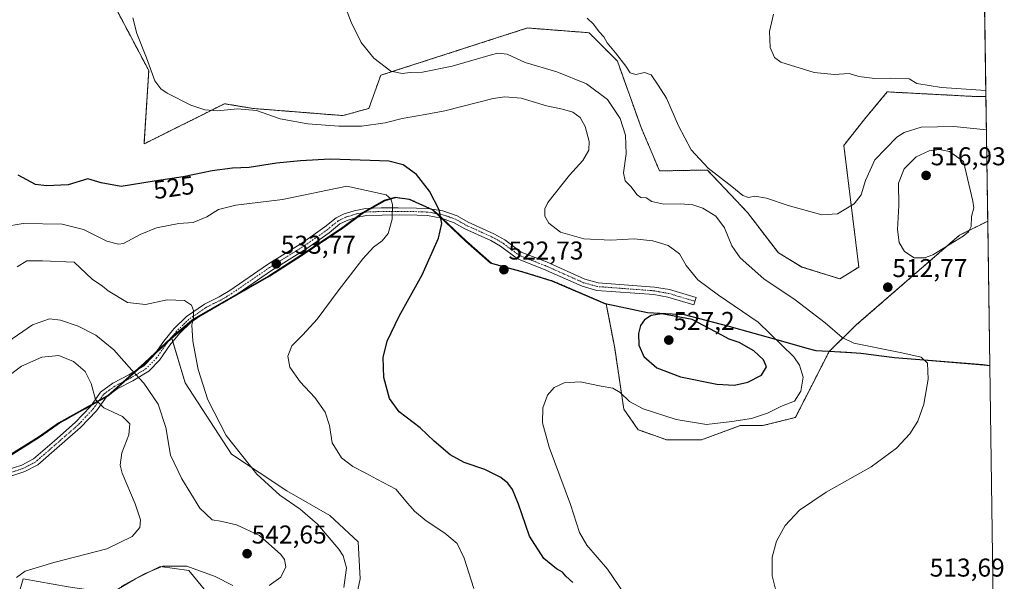
# Model space of a CAD drawing. Units: metres. Extents: x 598345 to 601809, y 4649048 to 4650516.
# Drawn here: x 601427 to 601809, y 4649901 to 4650120 of the extents above; entities that cross this region are included whole.
import ezdxf
from ezdxf.enums import TextEntityAlignment as Align

# ---------------------------------------------------------------- set-up
doc = ezdxf.new("R2010")
doc.units = ezdxf.units.M
doc.header["$MEASUREMENT"] = 0
doc.linetypes.add('TRAZO_Y_PUNTO', pattern=[1, 0.5, -0.25, 0, -0.25])
doc.linetypes.add('TRAZOS', pattern=[0.75, 0.5, -0.25])
for name, color, linetype, lineweight in [('Arbolado forestal', 92, 'TRAZOS', 0), ('Arbolado forestal CxS', 92, 'Continuous', 0), ('Camino', 19, 'Continuous', 0), ('Camino Cxs', 19, 'Continuous', 0), ('Camino eje', 39, 'TRAZO_Y_PUNTO', 13), ('Carátula', 7, 'Continuous', 5), ('Comarca', 2, 'Continuous', 13), ('Comarca CxS', 133, 'Continuous', 0), ('Comunidad autónoma', 142, 'Continuous', 30), ('Comunidad Autónoma CxS', 142, 'Continuous', 0), ('Cultivos herbáceos CxS', 92, 'Continuous', 0), ('Curva de nivel maestra', 36, 'Continuous', 30), ('Curva de nivel normal', 36, 'Continuous', 0), ('Matorral', 135, 'Continuous', 0), ('Matorral CxS', 135, 'Continuous', 0), ('Municipio', 9, 'Continuous', 13), ('Municipio CxS', 142, 'Continuous', 0), ('Provincia', 19, 'Continuous', 0), ('Provincia CxS', 1, 'Continuous', 0), ('Punto de cota en terreno', 7, 'Continuous', 0), ('Rótulo de curva de nivel directora', 19, 'Continuous', 0), ('Rótulo de punto de cota en terreno', 19, 'Continuous', 0)]:
    doc.layers.add(name, color=color, linetype=linetype, lineweight=lineweight)
doc.styles.add('Arial', font='txt', dxfattribs={"height": 0.2})

# ---------------------------------------------------------------- blocks, each defined once
blk = doc.blocks.new('*U150')
at = {"layer": 'Cultivos herbáceos CxS', "color": 92, "linetype": 'Continuous', "lineweight": 0}
blk.add_polyline3d([(601801.6, 4650133.97, 500.09), (601802.24, 4650089.65, 506.11), (601798.84, 4650089.65, 506.07), (601763.89, 4650091.49, 505.27), (601755.14, 4650080.98, 506.63), (601747.03, 4650070.7, 507.76), (601752.85, 4650023.4, 511.58), (601745.49, 4650018.8, 512.32), (601730.78, 4650023.4, 512.62), (601721.58, 4650028.92, 512.07), (601709.62, 4650044.56, 511.53), (601693.99, 4650061.12, 510.11), (601675.41, 4650060.76, 512.21), (601668.24, 4650077.68, 512.36), (601659.04, 4650103.45, 510.36), (601648.01, 4650114.49, 510.36), (601624.09, 4650116.33, 511.39), (601567.07, 4650097.93, 515.76), (601562.47, 4650085.05, 517.81), (601552.35, 4650082.28, 518.24), (601517.4, 4650085.05, 519.73), (601508.06, 4650086.6, 519.44), (601506.37, 4650086.89, 519.38), (601475.1, 4650071.24, 522.25), (601476.94, 4650099.77, 520.22), (601462.95, 4650126.25, 521.12)], dxfattribs=at)
blk = doc.blocks.new('*U163')
at = {"layer": 'Curva de nivel normal', "color": 36, "linetype": 'Continuous', "lineweight": 0}
blk.add_polyline3d([(601802.2, 4650092, 505), (601785.02, 4650093.14, 505), (601775.34, 4650094.78, 505), (601772.44, 4650096.53, 505), (601765, 4650096.88, 505), (601759.04, 4650096.68, 505), (601752.86, 4650097.52, 505), (601749.12, 4650098.65, 505), (601743.33, 4650098.26, 505), (601735.5, 4650099.04, 505), (601722.5, 4650102.99, 505), (601720.09, 4650104.81, 505), (601718.42, 4650108.74, 505), (601718.14, 4650114.99, 505), (601719.71, 4650121.76, 505)], dxfattribs=at)
blk = doc.blocks.new('*U165')
at = {"layer": 'Curva de nivel normal', "color": 36, "linetype": 'Continuous', "lineweight": 0}
blk.add_polyline3d([(601721.08, 4649895.59, 515), (601719.12, 4649903.3, 515), (601719.13, 4649910.59, 515), (601720.87, 4649916.84, 515), (601724.24, 4649922.97, 515), (601729.75, 4649928.86, 515), (601740.13, 4649935.84, 515), (601757.59, 4649945.74, 515), (601767.46, 4649952.98, 515), (601772.73, 4649958.6, 515), (601775.84, 4649963.48, 515), (601778.16, 4649970.07, 515), (601779.8, 4649979.85, 515), (601779.55, 4649986.05, 515), (601777.11, 4649988.32, 515), (601769.53, 4649990.08, 515), (601750.89, 4649993.77, 515), (601746.37, 4649996.03, 515), (601739.82, 4650001.7, 515), (601728.12, 4650010.66, 515), (601715.92, 4650018.8, 515), (601706.78, 4650027, 515), (601703.47, 4650031.68, 515), (601700.67, 4650038.63, 515), (601697.34, 4650043.18, 515), (601692.27, 4650046.22, 515), (601688.41, 4650047.52, 515), (601683.52, 4650047.96, 515), (601677.13, 4650047.9, 515), (601672.39, 4650048.84, 515), (601670.26, 4650050.36, 515), (601668.19, 4650050.49, 515), (601666.67, 4650051.44, 515), (601664.26, 4650054.65, 515), (601662.04, 4650056.85, 515), (601661.4, 4650059.96, 515), (601662.48, 4650067.46, 515), (601662.14, 4650074.63, 515), (601660.12, 4650081.13, 515), (601655.19, 4650088.47, 515), (601646.99, 4650094.6, 515), (601635.52, 4650099.32, 515), (601623.21, 4650102.92, 515), (601616.24, 4650106.2, 515), (601612.57, 4650106.51, 515), (601609.58, 4650105.8, 515), (601594.9, 4650101.44, 515), (601583.29, 4650099.17, 515), (601578.48, 4650099.02, 515), (601575.42, 4650098.64, 515), (601571.06, 4650099.6, 515), (601564.4, 4650104.61, 515), (601559.54, 4650110.75, 515), (601555.55, 4650118.58, 515), (601552.37, 4650126.99, 515)], dxfattribs=at)
blk = doc.blocks.new('*U169')
at = {"layer": 'Curva de nivel normal', "color": 36, "linetype": 'Continuous', "lineweight": 0}
blk.add_polyline3d([(601425.5, 4649902.67, 545), (601428.98, 4649905.17, 545), (601440.06, 4649908.54, 545), (601460.7, 4649913.91, 545), (601470.52, 4649918.61, 545), (601473.51, 4649922.13, 545), (601473.79, 4649925.18, 545), (601471.67, 4649931.31, 545), (601466.56, 4649943.26, 545), (601465.86, 4649946.36, 545), (601466.46, 4649951.13, 545), (601469.22, 4649958.13, 545), (601469.58, 4649962.45, 545), (601466.7, 4649965.24, 545), (601459.54, 4649968.71, 545), (601456.22, 4649971.86, 545), (601454.58, 4649978.13, 545), (601452.2, 4649982.81, 545), (601447.75, 4649986.61, 545), (601441.94, 4649988.96, 545), (601435.41, 4649988.4, 545), (601427.47, 4649984.84, 545), (601421.2, 4649980.04, 545)], dxfattribs=at)
blk = doc.blocks.new('5PATER')
at = {"layer": 'Carátula', "linetype": 'Continuous', "lineweight": 5}
h = blk.add_hatch(color=250, dxfattribs=at)
edge = h.paths.add_edge_path()
edge.add_ellipse((0, 0.01), major_axis=(-1.33, -1.34), ratio=0.999422, start_angle=0, end_angle=360)

msp = doc.modelspace()

# ---------------------------------------------------------------- linework, layer by layer
at = {"layer": 'Arbolado forestal', "color": 92, "linetype": 'TRAZOS', "lineweight": 0}
for points in [[(601462.95, 4650126.26, 521.12), (601476.94, 4650099.77, 520.22), (601475.1, 4650071.24, 522.25), (601506.37, 4650086.89, 519.38), (601508.06, 4650086.6, 519.44), (601517.4, 4650085.05, 519.73), (601552.35, 4650082.28, 518.24), (601562.47, 4650085.05, 517.81), (601567.07, 4650097.93, 515.76), (601624.09, 4650116.33, 511.39), (601648.01, 4650114.49, 510.36), (601659.04, 4650103.45, 510.36), (601668.24, 4650077.68, 512.36), (601675.41, 4650060.76, 512.21), (601693.99, 4650061.12, 510.11), (601709.62, 4650044.56, 511.53), (601721.58, 4650028.92, 512.07), (601730.77, 4650023.4, 512.62), (601745.49, 4650018.8, 512.32), (601752.85, 4650023.4, 511.58), (601747.03, 4650070.7, 507.76), (601755.14, 4650080.98, 506.63), (601763.89, 4650091.49, 505.27), (601798.84, 4650089.65, 506.07), (601802.24, 4650089.65, 506.11)], [(601802.24, 4650089.65, 506.11), (601802.93, 4650041.23, 514.65)], [(601485.87, 4649995.7, 536.04), (601494.63, 4650003.08, 534.92), (601497.01, 4650004.45, 534.73), (601504.48, 4650008.75, 534.43), (601508.93, 4650011.31, 534.26), (601510.1, 4650011.98, 534.24), (601523.93, 4650019.84, 533.85), (601536.74, 4650028.06, 533.37), (601552.18, 4650038.36, 532.85), (601557.97, 4650042.7, 532.6), (601560.33, 4650044.46, 532.19), (601560.6, 4650044.61, 532.14), (601563.47, 4650046.22, 531.57), (601568.76, 4650049.18, 530.32), (601573.06, 4650050.4, 528.83), (601578.66, 4650049.61, 527.24), (601586.72, 4650045.93, 525.41), (601587.49, 4650045.57, 525.28), (601589.01, 4650044.15, 525.07), (601590.93, 4650042.35, 524.81), (601600.4, 4650033.48, 523.9), (601610.07, 4650024.89, 523.01), (601622.32, 4650021.55, 522.61), (601634.07, 4650017.94, 522.67), (601654.67, 4650009.04, 522.75), (601655.66, 4650003.93, 522.44), (601657.99, 4649991.83, 521.87), (601661.54, 4649968.11, 519.22), (601667.09, 4649960.17, 518.6), (601678.21, 4649956.2, 518.26), (601691.7, 4649956.2, 518.68), (601706.78, 4649961.76, 519.33), (601715.51, 4649961.76, 519.05), (601728.21, 4649964.93, 519.13), (601741.3, 4649990.52, 516.3)], [(601741.3, 4649990.52, 516.3), (601751.86, 4650000.89, 514.19), (601792, 4650035.78, 514.99), (601802.93, 4650041.23, 514.65)], [(601421.64, 4649949.14, 549.51), (601434.71, 4649957.36, 548.38), (601442.23, 4649962.7, 547.59), (601454.56, 4649969.59, 545.49), (601457.47, 4649971.21, 544.72), (601460.39, 4649972.84, 543.67), (601461.23, 4649973.31, 543.31), (601462.47, 4649974.42, 542.89), (601467.83, 4649979.19, 540.95), (601472.91, 4649983.72, 539.27), (601475.62, 4649986.13, 538.44), (601479.27, 4649989.54, 537.46), (601484.37, 4649994.31, 536.32), (601485.87, 4649995.7, 536.04)]]:
    msp.add_polyline3d(points, dxfattribs=at)
at = {"layer": 'Arbolado forestal CxS', "color": 92, "linetype": 'Continuous', "lineweight": 0}
msp.add_polyline3d([(601462.95, 4650126.25, 521.12), (601476.94, 4650099.77, 520.22), (601475.1, 4650071.24, 522.25), (601506.37, 4650086.89, 519.38), (601508.06, 4650086.6, 519.44), (601517.4, 4650085.05, 519.73), (601552.35, 4650082.28, 518.24), (601562.47, 4650085.05, 517.81), (601567.07, 4650097.93, 515.76), (601624.09, 4650116.33, 511.39), (601648.01, 4650114.49, 510.36), (601659.04, 4650103.45, 510.36), (601668.24, 4650077.68, 512.36), (601675.41, 4650060.76, 512.21), (601693.99, 4650061.12, 510.11), (601709.62, 4650044.56, 511.53), (601721.58, 4650028.92, 512.07), (601730.77, 4650023.4, 512.62), (601745.49, 4650018.8, 512.32), (601752.85, 4650023.4, 511.58), (601747.03, 4650070.7, 507.76), (601755.14, 4650080.98, 506.63), (601763.89, 4650091.49, 505.27), (601798.84, 4650089.65, 506.07), (601802.24, 4650089.65, 506.11), (601802.24, 4650089.65, 506.11), (601802.93, 4650041.23, 514.65), (601792, 4650035.78, 514.99), (601751.86, 4650000.89, 514.19), (601741.3, 4649990.52, 516.3), (601728.21, 4649964.93, 519.13), (601715.51, 4649961.76, 519.05), (601706.78, 4649961.76, 519.33), (601691.7, 4649956.2, 518.68), (601678.21, 4649956.2, 518.26), (601667.09, 4649960.17, 518.6), (601661.54, 4649968.11, 519.22), (601657.99, 4649991.83, 521.87), (601655.66, 4650003.93, 522.44), (601654.67, 4650009.04, 522.75), (601634.07, 4650017.94, 522.67), (601622.32, 4650021.55, 522.61), (601610.07, 4650024.89, 523.01), (601600.4, 4650033.48, 523.9), (601587.49, 4650045.57, 525.28), (601578.66, 4650049.61, 527.24), (601573.06, 4650050.4, 528.83), (601568.76, 4650049.18, 530.32), (601560.33, 4650044.46, 532.19), (601552.18, 4650038.36, 532.85), (601536.74, 4650028.06, 533.37), (601523.93, 4650019.84, 533.85), (601510.1, 4650011.98, 534.24), (601494.63, 4650003.08, 534.92), (601485.87, 4649995.7, 536.04), (601475.62, 4649986.13, 538.44), (601461.23, 4649973.31, 543.31), (601442.23, 4649962.7, 547.59), (601434.71, 4649957.36, 548.38), (601421.64, 4649949.14, 549.51)], dxfattribs=at)
at = {"layer": 'Camino', "color": 19, "linetype": 'Continuous', "lineweight": 0}
msp.add_polyline3d([(601421.12, 4649944.24, 549.52), (601427.65, 4649946.43, 549.1), (601432.19, 4649948.83, 548.81), (601440.27, 4649955.89, 547.99), (601448.39, 4649962.92, 546.91), (601454.31, 4649969.23, 545.57), (601458.25, 4649974.8, 543.95), (601462.95, 4649978.25, 542.12), (601469.23, 4649981.47, 540.4), (601474.99, 4649984.99, 538.69), (601478.82, 4649988.89, 537.6), (601482.76, 4649994.6, 536.51), (601486.67, 4649999.37, 535.74), (601491.62, 4650004.16, 535.15), (601498.6, 4650008.95, 534.68), (601504.26, 4650011.76, 534.43), (601508.5, 4650014.32, 534.31), (601523.11, 4650024.36, 533.81), (601536.85, 4650032.95, 533.49), (601545.39, 4650038.97, 533.19), (601549.72, 4650042.5, 532.89), (601552.92, 4650044.02, 532.8), (601556.73, 4650045.27, 532.49), (601561.11, 4650046.12, 531.86), (601567.25, 4650046.37, 531), (601573.83, 4650046.39, 529.02), (601580.97, 4650046.3, 526.85), (601585.26, 4650046.16, 525.76), (601591.27, 4650045.19, 524.6), (601596.72, 4650043.27, 524.01), (601601.01, 4650040.88, 523.6), (601610.98, 4650036.34, 522.7), (601615.33, 4650033.96, 522.35), (601621.67, 4650029.21, 522.22), (601631.52, 4650025.36, 522.17), (601646.39, 4650018.73, 522.54), (601651.55, 4650017.29, 522.54), (601673.51, 4650015.63, 522.59), (601679.28, 4650014.6, 522.27), (601689.62, 4650011.51, 521.73), (601688.76, 4650008.65, 522.52), (601678.59, 4650011.69, 522.88), (601673.14, 4650012.66, 523.04), (601651.04, 4650014.33, 522.68), (601645.38, 4650015.91, 522.61), (601630.36, 4650022.6, 522.36), (601620.2, 4650026.57, 522.44), (601613.67, 4650031.47, 522.56), (601609.84, 4650033.74, 522.82), (601599.79, 4650038.3, 523.73), (601595.64, 4650040.64, 524.18), (601590.71, 4650042.43, 524.84), (601585.23, 4650043.37, 525.85), (601581.28, 4650043.54, 526.85), (601574.22, 4650043.64, 529.04), (601567.61, 4650043.62, 530.98), (601561.59, 4650043.39, 532.16), (601557.48, 4650042.6, 532.66), (601553.98, 4650041.44, 532.83), (601551.25, 4650040.13, 532.91), (601547.1, 4650036.74, 533.09), (601538.43, 4650030.63, 533.35), (601524.67, 4650022.03, 533.8), (601510.03, 4650011.97, 534.24), (601505.61, 4650009.31, 534.38), (601500.06, 4650006.55, 534.56), (601493.48, 4650002.02, 535), (601488.85, 4649997.51, 535.54), (601485.14, 4649992.98, 536.31), (601481.14, 4649987.19, 537.39), (601476.92, 4649982.89, 538.54), (601470.8, 4649979.14, 540.55), (601464.69, 4649976.02, 542.2), (601460.49, 4649972.98, 543.61), (601456.64, 4649967.54, 545.47), (601450.46, 4649960.97, 546.84), (601442.21, 4649953.83, 547.88), (601433.85, 4649946.54, 548.76), (601428.8, 4649943.89, 549.09), (601422.51, 4649941.78, 549.46)], dxfattribs=at)
at = {"layer": 'Camino Cxs', "color": 19, "linetype": 'Continuous', "lineweight": 0}
msp.add_polyline3d([(601421.12, 4649944.24, 549.52), (601427.65, 4649946.43, 549.1), (601432.19, 4649948.83, 548.81), (601440.27, 4649955.89, 547.99), (601448.39, 4649962.92, 546.91), (601454.31, 4649969.23, 545.57), (601458.25, 4649974.8, 543.95), (601462.95, 4649978.25, 542.12), (601469.23, 4649981.47, 540.4), (601474.99, 4649984.99, 538.69), (601478.82, 4649988.89, 537.6), (601482.76, 4649994.6, 536.51), (601486.67, 4649999.37, 535.74), (601491.62, 4650004.16, 535.15), (601498.6, 4650008.95, 534.68), (601504.26, 4650011.76, 534.43), (601508.5, 4650014.32, 534.31), (601523.11, 4650024.36, 533.81), (601536.85, 4650032.95, 533.49), (601545.39, 4650038.97, 533.19), (601549.72, 4650042.5, 532.89), (601552.92, 4650044.02, 532.8), (601556.73, 4650045.27, 532.49), (601561.11, 4650046.12, 531.86), (601567.25, 4650046.37, 531), (601573.83, 4650046.39, 529.02), (601580.97, 4650046.3, 526.85), (601585.26, 4650046.16, 525.76), (601591.27, 4650045.19, 524.6), (601596.72, 4650043.27, 524.01), (601601.01, 4650040.88, 523.6), (601610.98, 4650036.34, 522.7), (601615.33, 4650033.96, 522.35), (601621.67, 4650029.21, 522.22), (601631.52, 4650025.36, 522.17), (601646.39, 4650018.73, 522.54), (601651.55, 4650017.29, 522.54), (601673.51, 4650015.63, 522.59), (601679.28, 4650014.6, 522.27), (601689.62, 4650011.51, 521.73), (601688.76, 4650008.65, 522.52), (601678.59, 4650011.69, 522.88), (601673.14, 4650012.66, 523.04), (601651.04, 4650014.33, 522.68), (601645.38, 4650015.91, 522.61), (601630.36, 4650022.6, 522.36), (601620.2, 4650026.57, 522.44), (601613.67, 4650031.47, 522.56), (601609.84, 4650033.74, 522.82), (601599.79, 4650038.3, 523.73), (601595.64, 4650040.64, 524.18), (601590.71, 4650042.43, 524.84), (601585.23, 4650043.37, 525.85), (601581.28, 4650043.54, 526.85), (601574.22, 4650043.64, 529.04), (601567.61, 4650043.62, 530.98), (601561.59, 4650043.39, 532.16), (601557.48, 4650042.6, 532.66), (601553.98, 4650041.44, 532.83), (601551.25, 4650040.13, 532.91), (601547.1, 4650036.74, 533.09), (601538.43, 4650030.63, 533.35), (601524.67, 4650022.03, 533.8), (601510.03, 4650011.97, 534.24), (601505.61, 4650009.31, 534.38), (601500.06, 4650006.55, 534.56), (601493.48, 4650002.02, 535), (601488.85, 4649997.51, 535.54), (601485.14, 4649992.98, 536.31), (601481.14, 4649987.19, 537.39), (601476.92, 4649982.89, 538.54), (601470.8, 4649979.14, 540.55), (601464.69, 4649976.02, 542.2), (601460.49, 4649972.98, 543.61), (601456.64, 4649967.54, 545.47), (601450.46, 4649960.97, 546.84), (601442.21, 4649953.83, 547.88), (601433.85, 4649946.54, 548.76), (601428.8, 4649943.89, 549.09), (601422.51, 4649941.78, 549.46)], dxfattribs=at)
at = {"layer": 'Camino eje', "color": 39, "linetype": 'TRAZO_Y_PUNTO', "lineweight": 13}
msp.add_polyline3d([(601689.19, 4650010.08, 522.12), (601678.94, 4650013.15, 522.59), (601673.33, 4650014.15, 522.82), (601651.3, 4650015.81, 522.61), (601645.89, 4650017.32, 522.59), (601638.38, 4650020.67, 522.49), (601630.94, 4650023.98, 522.26), (601620.94, 4650027.89, 522.33), (601617.67, 4650030.34, 522.31), (601614.5, 4650032.72, 522.46), (601612.59, 4650033.85, 522.59), (601610.41, 4650035.04, 522.77), (601605.43, 4650037.31, 523.27), (601600.4, 4650039.59, 523.66), (601598.33, 4650040.76, 523.87), (601596.18, 4650041.96, 524.08), (601593.72, 4650042.85, 524.41), (601590.99, 4650043.81, 524.74), (601588.25, 4650044.28, 525.2), (601585.25, 4650044.77, 525.81), (601583.27, 4650044.85, 526.3), (601581.13, 4650044.92, 526.85), (601577.6, 4650044.97, 527.88), (601574.03, 4650045.02, 529.03), (601567.43, 4650045, 530.99), (601564.42, 4650044.88, 531.56), (601561.35, 4650044.76, 532.03), (601559.3, 4650044.36, 532.33), (601557.11, 4650043.94, 532.68), (601555.36, 4650043.36, 532.84), (601553.45, 4650042.73, 532.87), (601552.09, 4650042.08, 532.89), (601550.49, 4650041.32, 532.91), (601548.32, 4650039.55, 533.04), (601546.25, 4650037.86, 533.19), (601537.64, 4650031.79, 533.42), (601523.89, 4650023.2, 533.81), (601509.27, 4650013.15, 534.3), (601507.15, 4650011.87, 534.33), (601504.94, 4650010.54, 534.41), (601502.16, 4650009.16, 534.52), (601499.33, 4650007.75, 534.63), (601496.04, 4650005.49, 534.81), (601492.55, 4650003.09, 535.09), (601490.24, 4650000.84, 535.29), (601487.76, 4649998.44, 535.66), (601483.95, 4649993.79, 536.42), (601479.98, 4649988.04, 537.51), (601475.96, 4649983.94, 538.61), (601472.9, 4649982.07, 539.55), (601470.02, 4649980.31, 540.46), (601466.96, 4649978.75, 541.11), (601463.82, 4649977.14, 542.14), (601461.72, 4649975.62, 542.82), (601459.37, 4649973.89, 543.72), (601455.48, 4649968.39, 545.49), (601452.39, 4649965.1, 546.33), (601449.43, 4649961.95, 546.87), (601441.24, 4649954.86, 547.94), (601437.2, 4649951.33, 548.37), (601433.02, 4649947.69, 548.78), (601430.5, 4649946.36, 548.95), (601428.23, 4649945.16, 549.1), (601421.82, 4649943.01, 549.47)], dxfattribs=at)
at = {"layer": 'Comarca', "color": 2, "linetype": 'Continuous', "lineweight": 13}
msp.add_polyline3d([(601803.73, 4649984.98, 513.91), (601801.02, 4649985.32, 514.01), (601766.68, 4649988.15, 515.73), (601753.57, 4649989.83, 515.8), (601748.17, 4649990.13, 515.96), (601736.28, 4649990.8, 516.98), (601732.83, 4649991.78, 517.5), (601722.37, 4649994.75, 519.72), (601701.96, 4650000.36, 522.95), (601685.12, 4650004.76, 524.72), (601670.76, 4650005.53, 524.48), (601654.31, 4650009.05, 522.73), (601633.71, 4650017.96, 522.67), (601621.97, 4650021.56, 522.62), (601609.72, 4650024.91, 523.04), (601600.04, 4650033.5, 523.93), (601587.14, 4650045.59, 525.35), (601578.3, 4650049.62, 527.33), (601572.7, 4650050.41, 528.94), (601568.41, 4650049.2, 530.4), (601559.98, 4650044.48, 532.23), (601551.83, 4650038.37, 532.87), (601536.39, 4650028.08, 533.39), (601523.58, 4650019.86, 533.86), (601509.74, 4650012, 534.25), (601494.28, 4650003.1, 534.94), (601485.51, 4649995.71, 536.08), (601475.26, 4649986.14, 538.51), (601460.88, 4649973.33, 543.4), (601441.89, 4649962.71, 547.63), (601434.36, 4649957.38, 548.41), (601421.29, 4649949.16, 549.54)], dxfattribs=at)
at = {"layer": 'Comarca CxS', "color": 133, "linetype": 'Continuous', "lineweight": 0}
msp.add_polyline3d([(601796.14, 4650516.28, 500.4), (601803.73, 4649984.98, 513.91), (601801.02, 4649985.32, 514.01), (601766.68, 4649988.15, 515.73), (601753.57, 4649989.83, 515.8), (601748.17, 4649990.13, 515.96), (601736.28, 4649990.8, 516.98), (601732.83, 4649991.78, 517.5), (601722.37, 4649994.75, 519.72), (601701.96, 4650000.36, 522.95), (601685.12, 4650004.76, 524.72), (601670.76, 4650005.53, 524.48), (601654.31, 4650009.05, 522.73), (601633.71, 4650017.96, 522.67), (601621.97, 4650021.56, 522.62), (601609.72, 4650024.91, 523.04), (601600.04, 4650033.5, 523.93), (601587.14, 4650045.58, 525.35), (601578.3, 4650049.62, 527.33), (601572.7, 4650050.41, 528.94), (601568.41, 4650049.19, 530.4), (601559.98, 4650044.48, 532.23), (601551.83, 4650038.37, 532.87), (601536.39, 4650028.07, 533.39), (601523.58, 4650019.86, 533.86), (601509.74, 4650012, 534.25), (601494.28, 4650003.1, 534.94), (601485.51, 4649995.71, 536.08), (601475.26, 4649986.14, 538.51), (601460.88, 4649973.32, 543.4), (601441.89, 4649962.71, 547.63), (601434.36, 4649957.38, 548.41), (601421.29, 4649949.15, 549.54)], dxfattribs=at)
at = {"layer": 'Comunidad autónoma', "color": 142, "linetype": 'Continuous', "lineweight": 30}
msp.add_polyline3d([(601803.73, 4649984.98, 513.91), (601801.02, 4649985.32, 514.01), (601766.68, 4649988.15, 515.73), (601753.57, 4649989.83, 515.8), (601748.17, 4649990.13, 515.96), (601736.28, 4649990.8, 516.98), (601732.83, 4649991.78, 517.5), (601722.37, 4649994.75, 519.72), (601701.96, 4650000.36, 522.95), (601685.12, 4650004.76, 524.72), (601670.76, 4650005.53, 524.48), (601654.31, 4650009.05, 522.73), (601633.71, 4650017.96, 522.67), (601621.97, 4650021.56, 522.62), (601609.72, 4650024.91, 523.04), (601600.04, 4650033.5, 523.93), (601587.14, 4650045.59, 525.35), (601578.3, 4650049.62, 527.33), (601572.7, 4650050.41, 528.94), (601568.41, 4650049.2, 530.4), (601559.98, 4650044.48, 532.23), (601551.83, 4650038.37, 532.87), (601536.39, 4650028.08, 533.39), (601523.58, 4650019.86, 533.86), (601509.74, 4650012, 534.25), (601494.28, 4650003.1, 534.94), (601485.51, 4649995.71, 536.08), (601475.26, 4649986.14, 538.51), (601460.88, 4649973.33, 543.4), (601441.89, 4649962.71, 547.63), (601434.36, 4649957.38, 548.41), (601421.29, 4649949.16, 549.54)], dxfattribs=at)
at = {"layer": 'Comunidad Autónoma CxS', "color": 142, "linetype": 'Continuous', "lineweight": 0}
msp.add_polyline3d([(601796.14, 4650516.28, 500.4), (601803.73, 4649984.98, 513.91), (601801.02, 4649985.32, 514.01), (601766.68, 4649988.15, 515.73), (601753.57, 4649989.83, 515.8), (601748.17, 4649990.13, 515.96), (601736.28, 4649990.8, 516.98), (601732.83, 4649991.78, 517.5), (601722.37, 4649994.75, 519.72), (601701.96, 4650000.36, 522.95), (601685.12, 4650004.76, 524.72), (601670.76, 4650005.53, 524.48), (601654.31, 4650009.05, 522.73), (601633.71, 4650017.96, 522.67), (601621.97, 4650021.56, 522.62), (601609.72, 4650024.91, 523.04), (601600.04, 4650033.5, 523.93), (601587.14, 4650045.59, 525.35), (601578.3, 4650049.62, 527.33), (601572.7, 4650050.41, 528.94), (601568.41, 4650049.19, 530.4), (601559.98, 4650044.48, 532.23), (601551.83, 4650038.37, 532.87), (601536.39, 4650028.07, 533.39), (601523.58, 4650019.86, 533.86), (601509.74, 4650012, 534.25), (601494.28, 4650003.1, 534.94), (601485.51, 4649995.71, 536.08), (601475.26, 4649986.14, 538.51), (601460.88, 4649973.32, 543.4), (601441.89, 4649962.71, 547.63), (601434.36, 4649957.38, 548.41), (601421.29, 4649949.15, 549.54)], dxfattribs=at)
at = {"layer": 'Cultivos herbáceos CxS', "color": 92, "linetype": 'Continuous', "lineweight": 0}
for points in [[(601801.6, 4650133.97, 500.09), (601802.24, 4650089.65, 506.11)], [(601462.95, 4650126.26, 521.12), (601476.94, 4650099.77, 520.22), (601475.1, 4650071.24, 522.25), (601506.37, 4650086.89, 519.38), (601508.06, 4650086.6, 519.44), (601517.4, 4650085.05, 519.73), (601552.35, 4650082.28, 518.24), (601562.47, 4650085.05, 517.81), (601567.07, 4650097.93, 515.76), (601624.09, 4650116.33, 511.39), (601648.01, 4650114.49, 510.36), (601659.04, 4650103.45, 510.36), (601668.24, 4650077.68, 512.36), (601675.41, 4650060.76, 512.21), (601693.99, 4650061.12, 510.11), (601709.62, 4650044.56, 511.53), (601721.58, 4650028.92, 512.07), (601730.77, 4650023.4, 512.62), (601745.49, 4650018.8, 512.32), (601752.85, 4650023.4, 511.58), (601747.03, 4650070.7, 507.76), (601755.14, 4650080.98, 506.63), (601763.89, 4650091.49, 505.27), (601798.84, 4650089.65, 506.07), (601802.24, 4650089.65, 506.11)], [(601556.76, 4649891.12, 533.48), (601559.14, 4649902.23, 533.6), (601558.35, 4649916.52, 532.7), (601547.24, 4649926.83, 533.18), (601530.57, 4649936.36, 533.93), (601509.14, 4649950.65, 535.33), (601491.06, 4649978.43, 536.02), (601485.87, 4649995.7, 536.04), (601494.63, 4650003.08, 534.92), (601510.1, 4650011.98, 534.24), (601523.93, 4650019.84, 533.85), (601536.74, 4650028.06, 533.37), (601552.18, 4650038.36, 532.85), (601560.33, 4650044.46, 532.19), (601568.76, 4650049.18, 530.32), (601573.06, 4650050.4, 528.83), (601578.66, 4650049.61, 527.24), (601587.49, 4650045.57, 525.28), (601600.4, 4650033.48, 523.9), (601610.07, 4650024.89, 523.01), (601622.32, 4650021.55, 522.61), (601634.07, 4650017.94, 522.67), (601654.67, 4650009.04, 522.75), (601655.66, 4650003.93, 522.44), (601657.99, 4649991.83, 521.87), (601661.54, 4649968.11, 519.22), (601667.09, 4649960.17, 518.6), (601678.21, 4649956.2, 518.26), (601691.7, 4649956.2, 518.68), (601706.78, 4649961.76, 519.33), (601715.51, 4649961.76, 519.05), (601728.21, 4649964.93, 519.13), (601741.3, 4649990.52, 516.3), (601741.3, 4649990.52, 516.3), (601753.94, 4649989.82, 515.8), (601767.05, 4649988.14, 515.7), (601771.88, 4649987.74, 515.35), (601801.38, 4649985.31, 514), (601803.73, 4649985.01, 513.91), (601806.62, 4649782.99, 511.18)], [(601485.87, 4649995.7, 536.04), (601494.63, 4650003.08, 534.92), (601497.01, 4650004.45, 534.73), (601504.48, 4650008.75, 534.43), (601508.93, 4650011.31, 534.26), (601510.1, 4650011.98, 534.24), (601523.93, 4650019.84, 533.85), (601536.74, 4650028.06, 533.37), (601552.18, 4650038.36, 532.85), (601557.97, 4650042.7, 532.6), (601560.33, 4650044.46, 532.19), (601560.6, 4650044.61, 532.14), (601563.47, 4650046.22, 531.57), (601568.76, 4650049.18, 530.32), (601573.06, 4650050.4, 528.83), (601578.66, 4650049.61, 527.24), (601586.72, 4650045.93, 525.41), (601587.49, 4650045.57, 525.28), (601589.01, 4650044.15, 525.07), (601590.93, 4650042.35, 524.81), (601600.4, 4650033.48, 523.9), (601610.07, 4650024.89, 523.01), (601622.32, 4650021.55, 522.61), (601634.07, 4650017.94, 522.67), (601654.67, 4650009.04, 522.75), (601655.66, 4650003.93, 522.44), (601657.99, 4649991.83, 521.87), (601661.54, 4649968.11, 519.22), (601667.09, 4649960.17, 518.6), (601678.21, 4649956.2, 518.26), (601691.7, 4649956.2, 518.68), (601706.78, 4649961.76, 519.33), (601715.51, 4649961.76, 519.05), (601728.21, 4649964.93, 519.13), (601741.3, 4649990.52, 516.3)], [(601741.3, 4649990.52, 516.3), (601751.86, 4650000.89, 514.19), (601792, 4650035.78, 514.99), (601802.93, 4650041.23, 514.65)], [(601802.93, 4650041.23, 514.65), (601803.73, 4649985.01, 513.91)], [(601420.24, 4649842.7, 542.07), (601435.32, 4649859.37, 540.53), (601432.14, 4649873.65, 541.26), (601423.41, 4649885.56, 543.49), (601428.17, 4649902.23, 544.03), (601445.64, 4649899.05, 541.44), (601462.31, 4649896.67, 539.81), (601471.83, 4649902.23, 540.1), (601481.36, 4649906.99, 539.94), (601492.47, 4649905.4, 539.46), (601507.55, 4649887.15, 536.14), (601527.39, 4649876.83, 534.54), (601540.89, 4649879.21, 533.61), (601556.76, 4649891.12, 533.48), (601559.14, 4649902.23, 533.6), (601558.35, 4649916.52, 532.7), (601547.24, 4649926.83, 533.18), (601530.57, 4649936.36, 533.93), (601509.14, 4649950.65, 535.33), (601491.06, 4649978.43, 536.02), (601486.27, 4649994.36, 536.07), (601485.87, 4649995.7, 536.04)], [(601741.3, 4649990.52, 516.3), (601753.94, 4649989.82, 515.8), (601767.05, 4649988.14, 515.7), (601771.88, 4649987.74, 515.35), (601801.38, 4649985.31, 514), (601803.73, 4649985.01, 513.91)], [(601803.73, 4649985.01, 513.91), (601806.62, 4649782.99, 511.18)], [(601462.31, 4649896.67, 539.81), (601471.83, 4649902.23, 540.1), (601481.36, 4649906.99, 539.94), (601492.47, 4649905.4, 539.46), (601507.55, 4649887.15, 536.14)], [(601423.41, 4649885.56, 543.49), (601428.17, 4649902.23, 544.03), (601445.64, 4649899.05, 541.44)]]:
    msp.add_polyline3d(points, dxfattribs=at)
msp.add_polyline3d([(601803.73, 4649985.01, 513.91), (601801.38, 4649985.31, 514), (601771.88, 4649987.74, 515.35), (601767.05, 4649988.14, 515.7), (601753.94, 4649989.82, 515.8), (601741.3, 4649990.52, 516.3), (601751.86, 4650000.89, 514.19), (601792, 4650035.78, 514.99), (601802.93, 4650041.23, 514.65), (601803.73, 4649985.01, 513.91)], close=True, dxfattribs=at)
at = {"layer": 'Curva de nivel maestra', "color": 36, "linetype": 'Continuous', "lineweight": 30}
for points in [[(601641.68, 4649900.74, 525), (601639.07, 4649903.28, 525), (601637.76, 4649904.75, 525), (601635.37, 4649906.03, 525), (601630.47, 4649910.13, 525), (601624.94, 4649918.82, 525), (601620.67, 4649931.22, 525), (601618.34, 4649936.89, 525), (601616.49, 4649939.37, 525), (601613.73, 4649941.61, 525), (601607.47, 4649944.7, 525), (601599.55, 4649947.44, 525), (601594.12, 4649950.34, 525), (601587.79, 4649955.67, 525), (601582.35, 4649960.9, 525), (601574.24, 4649967.12, 525), (601570.47, 4649972.35, 525), (601568.28, 4649980.49, 525), (601568.03, 4649988.25, 525), (601569.6, 4649994.61, 525), (601574.28, 4650004.31, 525), (601583.23, 4650020.35, 525), (601589.52, 4650034.62, 525), (601590.84, 4650040.28, 525), (601589.78, 4650045.66, 525), (601586.02, 4650052.9, 525), (601581.03, 4650059.38, 525), (601575.78, 4650063.18, 525), (601570.23, 4650064.58, 525), (601563.04, 4650064.76, 525), (601547.48, 4650065.37, 525), (601535.94, 4650064.66, 525), (601526.56, 4650063.78, 525), (601516, 4650062.09, 525), (601509.46, 4650061.87, 525), (601501.57, 4650060.86, 525), (601490.34, 4650058.42, 525), (601479.1, 4650056.81, 525), (601466.26, 4650054.73, 525), (601458.43, 4650056.08, 525), (601453.26, 4650057.74, 525), (601445.6, 4650055.31, 525), (601437.26, 4650054.96, 525), (601432.92, 4650055.51, 525), (601426.25, 4650059.12, 525)], [(601704.52, 4649977.48, 525), (601709.68, 4649978.65, 525), (601715.08, 4649981.4, 525), (601716.93, 4649984.61, 525), (601715.83, 4649987.37, 525), (601712.07, 4649990.82, 525), (601706.4, 4649994.04, 525), (601702.48, 4649995.32, 525), (601699.38, 4649997.09, 525), (601688.1, 4650002.98, 525), (601676.33, 4650005.2, 525), (601672.16, 4650004.62, 525), (601669.56, 4650002.82, 525), (601668.07, 4650000.67, 525), (601667.27, 4649997.62, 525), (601667.33, 4649993, 525), (601669.29, 4649988.65, 525), (601674.38, 4649984.17, 525), (601683.59, 4649980.66, 525), (601697.68, 4649977.84, 525), (601704.52, 4649977.48, 525)]]:
    msp.add_polyline3d(points, dxfattribs=at)
at = {"layer": 'Curva de nivel normal', "color": 36, "linetype": 'Continuous', "lineweight": 0}
for points in [[(601470.73, 4650120.28, 520), (601472.27, 4650114.13, 520), (601476.04, 4650104.74, 520), (601479.33, 4650095.82, 520), (601481.6, 4650092.68, 520), (601484.12, 4650091, 520), (601493.34, 4650086.29, 520), (601498.69, 4650084.57, 520), (601503.61, 4650084.07, 520), (601511.38, 4650084.89, 520), (601518.83, 4650084.22, 520), (601527.98, 4650081.04, 520), (601538.73, 4650079.12, 520), (601550.79, 4650078.17, 520), (601559.61, 4650078.13, 520), (601568.8, 4650079.43, 520), (601575.42, 4650081.12, 520), (601584.32, 4650082.72, 520), (601592.01, 4650084.16, 520), (601610.76, 4650088.88, 520), (601615.33, 4650089.61, 520), (601621.66, 4650089.1, 520), (601631.55, 4650086.12, 520), (601637.7, 4650084.82, 520), (601641.72, 4650083.56, 520), (601644.55, 4650081.47, 520), (601646.58, 4650078.01, 520), (601648.1, 4650072.2, 520), (601647.92, 4650068.8, 520), (601645.6, 4650064.86, 520), (601640.4, 4650059.13, 520), (601632.02, 4650048.47, 520), (601630.83, 4650045.97, 520), (601630.83, 4650043.13, 520), (601632.4, 4650040.47, 520), (601636.92, 4650037, 520), (601646.05, 4650034.38, 520), (601656.45, 4650033.83, 520), (601665.55, 4650034.32, 520), (601672.79, 4650033.64, 520), (601678.82, 4650031.76, 520), (601683.12, 4650028.57, 520), (601685.82, 4650023.99, 520), (601690.25, 4650018.39, 520), (601698.31, 4650012.42, 520), (601713.76, 4650001.98, 520), (601727.6, 4649988.48, 520), (601729.82, 4649985.24, 520), (601731.18, 4649980.64, 520), (601730.33, 4649975.09, 520), (601727.86, 4649971.28, 520), (601722.85, 4649969.3, 520), (601717.33, 4649966.54, 520), (601711.2, 4649964.54, 520), (601703.51, 4649963.31, 520), (601693.71, 4649962.14, 520), (601681.93, 4649964.07, 520), (601669.1, 4649968.24, 520), (601663.71, 4649971.14, 520), (601660.18, 4649974.68, 520), (601657.32, 4649976.27, 520), (601652.8, 4649977.1, 520), (601644.57, 4649978.77, 520), (601638.32, 4649978.4, 520), (601634.53, 4649976.62, 520), (601631.94, 4649973.56, 520), (601630.04, 4649968.62, 520), (601629.88, 4649962.8, 520), (601632.55, 4649953.43, 520), (601640.81, 4649931.02, 520), (601644.32, 4649920.2, 520), (601647.22, 4649915.24, 520), (601655.23, 4649905.99, 520), (601663.7, 4649893.38, 520)], [(601647.24, 4650120.14, 510), (601649.79, 4650117.78, 510), (601651.94, 4650114.84, 510), (601653.78, 4650112.85, 510), (601655.03, 4650110.52, 510), (601658.33, 4650106.61, 510), (601662.3, 4650101.49, 510), (601664.06, 4650098.93, 510), (601666.24, 4650098.21, 510), (601669.6, 4650099, 510), (601672.14, 4650098.11, 510), (601674.92, 4650094.14, 510), (601678.14, 4650089.02, 510), (601682.76, 4650078.3, 510), (601687.7, 4650068.92, 510), (601694.25, 4650061.8, 510), (601703.52, 4650054.72, 510), (601707.76, 4650051.16, 510), (601709.97, 4650050.47, 510), (601712.45, 4650050.91, 510), (601716.99, 4650050.2, 510), (601725.45, 4650047.33, 510), (601738.53, 4650043.74, 510), (601744.62, 4650044.12, 510), (601750.99, 4650047.97, 510), (601753.79, 4650051.41, 510), (601755.41, 4650057.1, 510), (601759.12, 4650065.1, 510), (601767.59, 4650073.94, 510), (601770.53, 4650075.75, 510), (601777.09, 4650077.74, 510), (601789.74, 4650078.06, 510), (601802.42, 4650076.68, 510)], [(601778.43, 4650026.96, 515), (601781.59, 4650028.1, 515), (601793.39, 4650035.38, 515), (601795.44, 4650037.06, 515), (601796.53, 4650039.19, 515), (601796.64, 4650043.05, 515), (601797.59, 4650046.47, 515), (601797.16, 4650049.04, 515), (601793.53, 4650064.41, 515), (601788.03, 4650068.26, 515), (601784.26, 4650069.06, 515), (601780.2, 4650068.54, 515), (601775.2, 4650066.27, 515), (601770.43, 4650061.63, 515), (601768.26, 4650055.94, 515), (601768.43, 4650047.36, 515), (601767.92, 4650037.95, 515), (601768.53, 4650032.88, 515), (601770.62, 4650029.4, 515), (601774.33, 4650027, 515), (601778.43, 4650026.96, 515)], [(601603.3, 4649898.49, 530), (601599.56, 4649910.19, 530), (601596.74, 4649915.95, 530), (601592.02, 4649919.9, 530), (601584.8, 4649924.7, 530), (601580.18, 4649928.47, 530), (601577.56, 4649931.51, 530), (601573, 4649937.03, 530), (601565.57, 4649940.95, 530), (601561.33, 4649943.22, 530), (601556.24, 4649945.8, 530), (601551.82, 4649949.25, 530), (601548.27, 4649955.04, 530), (601547.19, 4649961.79, 530), (601545.5, 4649967.04, 530), (601541.46, 4649972.74, 530), (601535.84, 4649978.78, 530), (601531.8, 4649984.47, 530), (601530.96, 4649988.8, 530), (601532.51, 4649992.8, 530), (601536.84, 4649997.02, 530), (601542.4, 4650003.12, 530), (601550.57, 4650014.2, 530), (601560.19, 4650026.64, 530), (601564.24, 4650031.11, 530), (601567.59, 4650033.53, 530), (601569.92, 4650036.47, 530), (601571.57, 4650041.98, 530), (601571.7, 4650047.76, 530), (601571, 4650049.95, 530), (601569.16, 4650051.46, 530), (601553.9, 4650054.78, 530), (601528.89, 4650049.7, 530), (601510.76, 4650047.44, 530), (601504.03, 4650045.71, 530), (601499.51, 4650042.9, 530), (601494.2, 4650040.74, 530), (601488.66, 4650040.26, 530), (601479.95, 4650038.7, 530), (601473.6, 4650036, 530), (601467.15, 4650032.61, 530), (601465.15, 4650032.27, 530), (601460.64, 4650033.4, 530), (601451.64, 4650037.97, 530), (601443.34, 4650040, 530), (601428.19, 4650040.29, 530), (601420.52, 4650039, 530)], [(601425.84, 4650023.42, 535), (601429.56, 4650025.8, 535), (601435.67, 4650025.78, 535), (601447.93, 4650025.26, 535), (601454.98, 4650018.73, 535), (601458.98, 4650016, 535), (601461.23, 4650014.1, 535), (601468.72, 4650009.59, 535), (601475.64, 4650008.85, 535), (601484.15, 4650010.69, 535), (601490.8, 4650010.34, 535), (601493.5, 4650008.62, 535), (601494.33, 4650006.52, 535), (601494.3, 4650003.49, 535), (601493.74, 4650000.9, 535), (601494.01, 4649994.61, 535), (601496.1, 4649983.54, 535), (601499.88, 4649971.82, 535), (601507.08, 4649957.96, 535), (601518.94, 4649942.82, 535), (601527.87, 4649934.75, 535), (601535.74, 4649929.29, 535), (601542.57, 4649923.38, 535), (601550.85, 4649913.76, 535), (601552.48, 4649911.07, 535), (601553.73, 4649906.4, 535), (601552.72, 4649898.85, 535)], [(601417.94, 4649991.48, 540), (601431.77, 4650000.94, 540), (601438.32, 4650003.24, 540), (601442.66, 4650002.68, 540), (601449.51, 4650000.42, 540), (601456.35, 4649996.89, 540), (601463.37, 4649991.24, 540), (601470.43, 4649983.3, 540), (601474.98, 4649978.19, 540), (601480.54, 4649970.07, 540), (601483.62, 4649960.96, 540), (601485.35, 4649950.22, 540), (601489.74, 4649941.05, 540), (601496.74, 4649929.7, 540), (601501.63, 4649925.13, 540), (601504.77, 4649924.65, 540), (601511.1, 4649923.17, 540), (601520.02, 4649919.02, 540), (601528.3, 4649911.66, 540), (601529.63, 4649909.72, 540), (601530.23, 4649906.8, 540), (601528.32, 4649902.86, 540), (601523.74, 4649899.53, 540)], [(601509.58, 4649899.61, 540), (601502.77, 4649903.05, 540), (601491.74, 4649907.08, 540), (601482.47, 4649907.15, 540), (601475.26, 4649904.16, 540), (601466.25, 4649899.19, 540)]]:
    msp.add_polyline3d(points, dxfattribs=at)
at = {"layer": 'Matorral', "color": 135, "linetype": 'Continuous', "lineweight": 0}
for points in [[(601420.24, 4649842.7, 542.07), (601435.32, 4649859.37, 540.53), (601432.14, 4649873.65, 541.26), (601423.41, 4649885.56, 543.49), (601428.17, 4649902.23, 544.03), (601445.64, 4649899.05, 541.44), (601462.31, 4649896.67, 539.81), (601471.83, 4649902.23, 540.1), (601481.36, 4649906.99, 539.94), (601492.47, 4649905.4, 539.46), (601507.55, 4649887.15, 536.14), (601527.39, 4649876.83, 534.54), (601540.89, 4649879.21, 533.61), (601556.76, 4649891.12, 533.48), (601559.14, 4649902.23, 533.6), (601558.35, 4649916.52, 532.7), (601547.24, 4649926.83, 533.18), (601530.57, 4649936.36, 533.93), (601509.14, 4649950.65, 535.33), (601491.06, 4649978.43, 536.02), (601486.27, 4649994.36, 536.07), (601485.87, 4649995.7, 536.04)], [(601421.64, 4649949.14, 549.51), (601434.71, 4649957.36, 548.38), (601442.23, 4649962.7, 547.59), (601454.56, 4649969.59, 545.49), (601457.47, 4649971.21, 544.72), (601460.39, 4649972.84, 543.67), (601461.23, 4649973.31, 543.31), (601462.47, 4649974.42, 542.89), (601467.83, 4649979.19, 540.95), (601472.91, 4649983.72, 539.27), (601475.62, 4649986.13, 538.44), (601479.27, 4649989.54, 537.46), (601484.37, 4649994.31, 536.32), (601485.87, 4649995.7, 536.04)]]:
    msp.add_polyline3d(points, dxfattribs=at)
at = {"layer": 'Matorral CxS', "color": 135, "linetype": 'Continuous', "lineweight": 0}
for points in [[(601421.64, 4649949.14, 549.51), (601434.71, 4649957.36, 548.38), (601442.23, 4649962.7, 547.59), (601461.23, 4649973.31, 543.31), (601475.62, 4649986.13, 538.44), (601485.87, 4649995.7, 536.04), (601491.06, 4649978.43, 536.02), (601509.14, 4649950.65, 535.33), (601530.57, 4649936.36, 533.93), (601547.24, 4649926.83, 533.18), (601558.35, 4649916.52, 532.7), (601559.14, 4649902.23, 533.6), (601556.76, 4649891.12, 533.48)], [(601507.55, 4649887.15, 536.14), (601492.47, 4649905.4, 539.46), (601481.36, 4649906.99, 539.94), (601471.83, 4649902.23, 540.1), (601462.31, 4649896.67, 539.81)], [(601445.64, 4649899.05, 541.44), (601428.17, 4649902.23, 544.03), (601423.41, 4649885.56, 543.49)]]:
    msp.add_polyline3d(points, dxfattribs=at)
at = {"layer": 'Municipio', "color": 9, "linetype": 'Continuous', "lineweight": 13}
msp.add_polyline3d([(601803.73, 4649984.98, 513.91), (601801.02, 4649985.32, 514.01), (601766.68, 4649988.15, 515.73), (601753.57, 4649989.83, 515.8), (601748.17, 4649990.13, 515.96), (601736.28, 4649990.8, 516.98), (601732.83, 4649991.78, 517.5), (601722.37, 4649994.75, 519.72), (601701.96, 4650000.36, 522.95), (601685.12, 4650004.76, 524.72), (601670.76, 4650005.53, 524.48), (601654.31, 4650009.05, 522.73), (601633.71, 4650017.96, 522.67), (601621.97, 4650021.56, 522.62), (601609.72, 4650024.91, 523.04), (601600.04, 4650033.5, 523.93), (601587.14, 4650045.59, 525.35), (601578.3, 4650049.62, 527.33), (601572.7, 4650050.41, 528.94), (601568.41, 4650049.2, 530.4), (601559.98, 4650044.48, 532.23), (601551.83, 4650038.37, 532.87), (601536.39, 4650028.08, 533.39), (601523.58, 4650019.86, 533.86), (601509.74, 4650012, 534.25), (601494.28, 4650003.1, 534.94), (601485.51, 4649995.71, 536.08), (601475.26, 4649986.14, 538.51), (601460.88, 4649973.33, 543.4), (601441.89, 4649962.71, 547.63), (601434.36, 4649957.38, 548.41), (601421.29, 4649949.16, 549.54)], dxfattribs=at)
at = {"layer": 'Municipio CxS', "color": 142, "linetype": 'Continuous', "lineweight": 0}
msp.add_polyline3d([(601796.14, 4650516.28, 500.4), (601803.73, 4649984.98, 513.91), (601801.02, 4649985.32, 514.01), (601766.68, 4649988.15, 515.73), (601753.57, 4649989.83, 515.8), (601748.17, 4649990.13, 515.96), (601736.28, 4649990.8, 516.98), (601732.83, 4649991.78, 517.5), (601722.37, 4649994.75, 519.72), (601701.96, 4650000.36, 522.95), (601685.12, 4650004.76, 524.72), (601670.76, 4650005.53, 524.48), (601654.31, 4650009.05, 522.73), (601633.71, 4650017.96, 522.67), (601621.97, 4650021.56, 522.62), (601609.72, 4650024.91, 523.04), (601600.04, 4650033.5, 523.93), (601587.14, 4650045.59, 525.35), (601578.3, 4650049.62, 527.33), (601572.7, 4650050.41, 528.94), (601568.41, 4650049.19, 530.4), (601559.98, 4650044.48, 532.23), (601551.83, 4650038.37, 532.87), (601536.39, 4650028.07, 533.39), (601523.58, 4650019.86, 533.86), (601509.74, 4650012, 534.25), (601494.28, 4650003.1, 534.94), (601485.51, 4649995.71, 536.08), (601475.26, 4649986.14, 538.51), (601460.88, 4649973.32, 543.4), (601441.89, 4649962.71, 547.63), (601434.36, 4649957.38, 548.41), (601421.29, 4649949.15, 549.54)], dxfattribs=at)
at = {"layer": 'Provincia', "color": 19, "linetype": 'Continuous', "lineweight": 0}
msp.add_polyline3d([(601803.73, 4649984.98, 513.91), (601801.02, 4649985.32, 514.01), (601766.68, 4649988.15, 515.73), (601753.57, 4649989.83, 515.8), (601748.17, 4649990.13, 515.96), (601736.28, 4649990.8, 516.98), (601732.83, 4649991.78, 517.5), (601722.37, 4649994.75, 519.72), (601701.96, 4650000.36, 522.95), (601685.12, 4650004.76, 524.72), (601670.76, 4650005.53, 524.48), (601654.31, 4650009.05, 522.73), (601633.71, 4650017.96, 522.67), (601621.97, 4650021.56, 522.62), (601609.72, 4650024.91, 523.04), (601600.04, 4650033.5, 523.93), (601587.14, 4650045.59, 525.35), (601578.3, 4650049.62, 527.33), (601572.7, 4650050.41, 528.94), (601568.41, 4650049.2, 530.4), (601559.98, 4650044.48, 532.23), (601551.83, 4650038.37, 532.87), (601536.39, 4650028.08, 533.39), (601523.58, 4650019.86, 533.86), (601509.74, 4650012, 534.25), (601494.28, 4650003.1, 534.94), (601485.51, 4649995.71, 536.08), (601475.26, 4649986.14, 538.51), (601460.88, 4649973.33, 543.4), (601441.89, 4649962.71, 547.63), (601434.36, 4649957.38, 548.41), (601421.29, 4649949.16, 549.54)], dxfattribs=at)
at = {"layer": 'Provincia CxS', "color": 1, "linetype": 'Continuous', "lineweight": 0}
msp.add_polyline3d([(601796.14, 4650516.28, 500.4), (601803.73, 4649984.98, 513.91), (601801.02, 4649985.32, 514.01), (601766.68, 4649988.15, 515.73), (601753.57, 4649989.83, 515.8), (601748.17, 4649990.13, 515.96), (601736.28, 4649990.8, 516.98), (601732.83, 4649991.78, 517.5), (601722.37, 4649994.75, 519.72), (601701.96, 4650000.36, 522.95), (601685.12, 4650004.76, 524.72), (601670.76, 4650005.53, 524.48), (601654.31, 4650009.05, 522.73), (601633.71, 4650017.96, 522.67), (601621.97, 4650021.56, 522.62), (601609.72, 4650024.91, 523.04), (601600.04, 4650033.5, 523.93), (601587.14, 4650045.59, 525.35), (601578.3, 4650049.62, 527.33), (601572.7, 4650050.41, 528.94), (601568.41, 4650049.19, 530.4), (601559.98, 4650044.48, 532.23), (601551.83, 4650038.37, 532.87), (601536.39, 4650028.07, 533.39), (601523.58, 4650019.86, 533.86), (601509.74, 4650012, 534.25), (601494.28, 4650003.1, 534.94), (601485.51, 4649995.71, 536.08), (601475.26, 4649986.14, 538.51), (601460.88, 4649973.32, 543.4), (601441.89, 4649962.71, 547.63), (601434.36, 4649957.38, 548.41), (601421.29, 4649949.15, 549.54)], dxfattribs=at)

# ---------------------------------------------------------------- block references
at = {"layer": 'Cultivos herbáceos CxS', "color": 92, "linetype": 'Continuous', "lineweight": 0}
msp.add_blockref('*U150', (0, 0), dxfattribs=at)
at = {"layer": 'Curva de nivel normal', "color": 36, "linetype": 'Continuous', "lineweight": 0}
for name in ['*U163', '*U165', '*U169']:
    msp.add_blockref(name, (0, 0), dxfattribs=at)
at = {"layer": 'Punto de cota en terreno', "linetype": 'Continuous', "lineweight": 0}
for p in [(601779, 4650059, 516.93), (601526.51, 4650024.63, 533.77), (601614.95, 4650022.36, 522.73), (601764.11, 4650015.55, 512.77), (601679, 4649995, 527.2), (601515.16, 4649911.96, 542.65)]:
    msp.add_blockref('5PATER', p, dxfattribs=at)

# ---------------------------------------------------------------- texts
at = {"layer": 'Rótulo de curva de nivel directora', "color": 19, "linetype": 'Continuous', "lineweight": 0, "style": 'Arial'}
msp.add_text('525', height=7, rotation=8.1516, dxfattribs=at).set_placement((601486.69, 4650054.33), align=Align.MIDDLE_CENTER)
at = {"layer": 'Rótulo de punto de cota en terreno', "color": 19, "linetype": 'Continuous', "lineweight": 0, "style": 'Arial'}
for s, p in [('516,93', (601780.76, 4650060.76)), ('533,77', (601528.27, 4650026.39)), ('522,73', (601616.71, 4650024.12)), ('512,77', (601765.87, 4650017.31)), ('527,2', (601680.76, 4649996.76)), ('542,65', (601516.92, 4649913.72)), ('513,69', (601780.39, 4649900.87))]:
    msp.add_text(s, height=7, dxfattribs=at).set_placement(p, align=Align.BOTTOM_LEFT)

doc.saveas('drawing.dxf')
